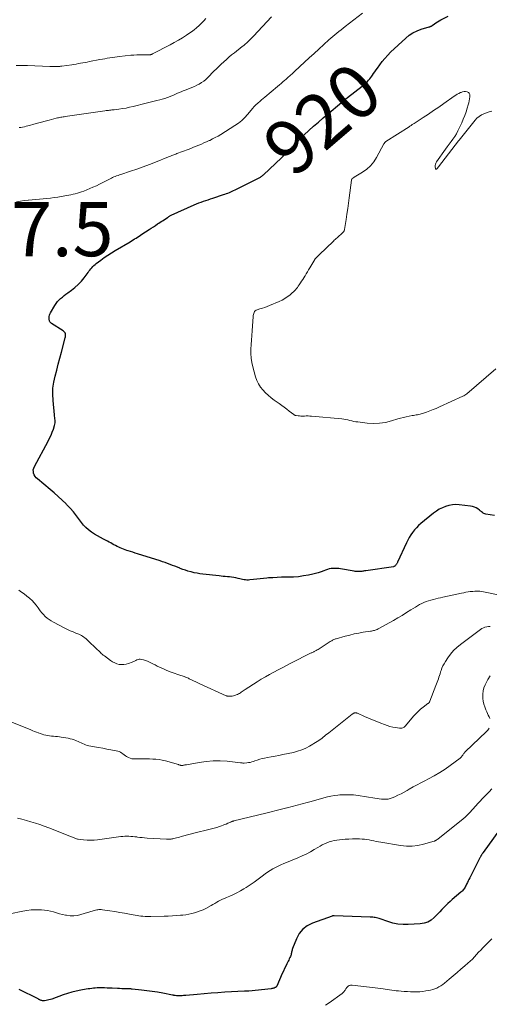
# Model space of a CAD drawing. Units: feet. Extents: x 1984997 to 1990035, y 535000 to 540000.
# Drawn here: x 1985646 to 1985819, y 537159 to 537523 of the extents above; entities that cross this region are included whole.
import ezdxf
from ezdxf.enums import TextEntityAlignment as Align

# ---------------------------------------------------------------- set-up
doc = ezdxf.new("R2010")
doc.units = ezdxf.units.FT
doc.header["$LTSCALE"] = 100
doc.header["$MEASUREMENT"] = 0
for name, color, linetype, lineweight in [('CONTOUR INDEX', 32, 'Continuous', 25), ('CONTOUR INDEX LABEL', 7, 'Continuous', 15), ('CONTOUR INTERMEDIATE', 40, 'Continuous', 15), ('SPOT ELEVATION', 7, 'Continuous', 15)]:
    doc.layers.add(name, color=color, linetype=linetype, lineweight=lineweight)
doc.styles.add('slant', font='romans.shx', dxfattribs={"oblique": 14.999978})

msp = doc.modelspace()

# ---------------------------------------------------------------- linework, layer by layer
at = {"layer": 'CONTOUR INDEX', "flags": 128}
for points, elevation in [([(1985821.36, 537339.83), (1985818.11, 537340.36), (1985817.77, 537340.44), (1985817.44, 537340.57), (1985817.14, 537340.74), (1985816.86, 537340.95), (1985816.58, 537341.18), (1985816.3, 537341.4), (1985816.02, 537341.62), (1985815.73, 537341.84), (1985815.13, 537342.26), (1985814.52, 537342.63), (1985813.89, 537342.94), (1985813.21, 537343.14), (1985812.51, 537343.28), (1985808.3, 537343.8), (1985807.02, 537343.86), (1985805.75, 537343.81), (1985804.51, 537343.57), (1985803.28, 537343.22), (1985802.09, 537342.71), (1985800.94, 537342.14), (1985799.86, 537341.45), (1985798.81, 537340.69), (1985794.06, 537336.84), (1985793.23, 537336.1), (1985792.44, 537335.32), (1985791.72, 537334.48), (1985791.05, 537333.6), (1985790.43, 537332.67), (1985789.85, 537331.72), (1985789.32, 537330.74), (1985788.83, 537329.74), (1985785.52, 537322.62), (1985785.43, 537322.43), (1985785.33, 537322.24), (1985785.23, 537322.06), (1985785.12, 537321.87), (1985785.1, 537321.83), (1985785, 537321.68), (1985784.89, 537321.53), (1985784.76, 537321.39), (1985784.63, 537321.26), (1985784.45, 537321.09), (1985784.4, 537321.05), (1985784.35, 537321.01), (1985784.3, 537320.99), (1985784.25, 537320.96), (1985784.19, 537320.94), (1985784.13, 537320.92), (1985784.07, 537320.91), (1985784.01, 537320.9), (1985773.83, 537319.43), (1985773.53, 537319.39), (1985773.24, 537319.33), (1985772.94, 537319.28), (1985772.65, 537319.22), (1985772.35, 537319.16), (1985772.05, 537319.12), (1985771.76, 537319.09), (1985771.46, 537319.08), (1985771.19, 537319.07), (1985770.75, 537319.07), (1985770.32, 537319.09), (1985769.88, 537319.14), (1985769.45, 537319.2), (1985764.44, 537320.08), (1985763.74, 537320.18), (1985763.04, 537320.25), (1985762.34, 537320.27), (1985761.63, 537320.26), (1985760.93, 537320.19), (1985760.24, 537320.07), (1985759.56, 537319.88), (1985758.9, 537319.65), (1985758.22, 537319.37), (1985757.22, 537318.99), (1985756.21, 537318.65), (1985755.18, 537318.37), (1985754.14, 537318.12), (1985752.58, 537317.79), (1985750.75, 537317.46), (1985748.91, 537317.21), (1985747.06, 537317.06), (1985745.2, 537317), (1985744.13, 537316.99), (1985742.56, 537316.97), (1985740.99, 537316.92), (1985739.42, 537316.83), (1985737.85, 537316.73), (1985737.17, 537316.67), (1985735.94, 537316.57), (1985734.72, 537316.45), (1985733.49, 537316.32), (1985732.27, 537316.17), (1985730.91, 537316), (1985730.37, 537315.96), (1985729.82, 537315.95), (1985729.28, 537316), (1985728.74, 537316.07), (1985728.21, 537316.18), (1985727.67, 537316.29), (1985727.13, 537316.4), (1985726.6, 537316.52), (1985725.71, 537316.73), (1985724.94, 537316.88), (1985724.17, 537317.01), (1985723.39, 537317.11), (1985722.61, 537317.18), (1985721.83, 537317.23), (1985721.05, 537317.3), (1985720.27, 537317.37), (1985719.49, 537317.46), (1985713.56, 537318.14), (1985712.45, 537318.29), (1985711.36, 537318.47), (1985710.27, 537318.69), (1985709.19, 537318.95), (1985709.02, 537318.99), (1985708.03, 537319.27), (1985707.05, 537319.57), (1985706.08, 537319.91), (1985705.13, 537320.28), (1985705.03, 537320.32), (1985704.13, 537320.68), (1985703.22, 537321.05), (1985702.31, 537321.4), (1985701.4, 537321.76), (1985700.49, 537322.1), (1985699.57, 537322.43), (1985698.64, 537322.74), (1985697.72, 537323.04), (1985689.31, 537325.68), (1985688.45, 537325.95), (1985687.6, 537326.22), (1985686.75, 537326.5), (1985685.89, 537326.78), (1985685.42, 537326.94), (1985684.81, 537327.15), (1985684.2, 537327.37), (1985683.59, 537327.61), (1985682.99, 537327.85), (1985682.4, 537328.12), (1985681.81, 537328.39), (1985681.24, 537328.69), (1985680.67, 537329.01), (1985680.62, 537329.03), (1985680.04, 537329.37), (1985679.45, 537329.69), (1985678.85, 537330.01), (1985678.25, 537330.32), (1985676.82, 537331.05), (1985675.66, 537331.66), (1985674.52, 537332.3), (1985673.41, 537332.99), (1985672.31, 537333.7), (1985671.27, 537334.48), (1985670.3, 537335.34), (1985669.43, 537336.29), (1985668.62, 537337.31), (1985667.97, 537338.23), (1985666.85, 537339.73), (1985665.68, 537341.19), (1985664.44, 537342.58), (1985663.15, 537343.93), (1985662.97, 537344.11), (1985661.54, 537345.5), (1985660.08, 537346.86), (1985658.58, 537348.18), (1985657.06, 537349.48), (1985652.35, 537353.36), (1985651.89, 537353.82), (1985651.49, 537354.32), (1985651.19, 537354.88), (1985650.96, 537355.49), (1985650.86, 537356.12), (1985650.85, 537356.74), (1985650.99, 537357.34), (1985651.23, 537357.94), (1985656.34, 537367.39), (1985656.88, 537368.47), (1985657.39, 537369.56), (1985657.84, 537370.68), (1985658.26, 537371.82), (1985658.71, 537373.18), (1985658.84, 537373.65), (1985658.91, 537374.13), (1985658.92, 537374.61), (1985658.88, 537375.1), (1985658.81, 537375.59), (1985658.75, 537376.08), (1985658.69, 537376.57), (1985658.64, 537377.06), (1985658.13, 537382.41), (1985658.04, 537384.68), (1985658.1, 537386.94), (1985658.41, 537389.18), (1985658.88, 537391.41), (1985659.48, 537393.63), (1985660.07, 537395.84), (1985660.67, 537398.06), (1985661.27, 537400.27), (1985662.68, 537405.52), (1985662.75, 537405.89), (1985662.79, 537406.27), (1985662.77, 537406.64), (1985662.71, 537407.02), (1985662.59, 537407.37), (1985662.41, 537407.69), (1985662.17, 537407.95), (1985661.88, 537408.19), (1985657.63, 537410.85), (1985657.47, 537410.96), (1985657.33, 537411.09), (1985657.2, 537411.24), (1985657.08, 537411.4), (1985657, 537411.53), (1985656.87, 537411.76), (1985656.78, 537412.01), (1985656.72, 537412.27), (1985656.7, 537412.54), (1985656.69, 537412.96), (1985656.73, 537413.44), (1985656.81, 537413.9), (1985656.97, 537414.34), (1985657.17, 537414.77), (1985658.79, 537417.58), (1985659.25, 537418.28), (1985659.75, 537418.94), (1985660.32, 537419.55), (1985660.93, 537420.12), (1985661.58, 537420.65), (1985662.24, 537421.18), (1985662.92, 537421.69), (1985663.59, 537422.19), (1985664.94, 537423.16), (1985666.24, 537424.2), (1985667.47, 537425.31), (1985668.6, 537426.52), (1985669.65, 537427.81), (1985671.09, 537429.71), (1985671.43, 537430.16), (1985671.78, 537430.61), (1985672.14, 537431.06), (1985672.5, 537431.5), (1985672.87, 537431.92), (1985673.27, 537432.32), (1985673.69, 537432.7), (1985674.13, 537433.05), (1985675.79, 537434.3), (1985677.09, 537435.24), (1985678.41, 537436.15), (1985679.76, 537437.02), (1985681.13, 537437.86), (1985686.6, 537441.12), (1985687.15, 537441.46), (1985687.71, 537441.79), (1985688.27, 537442.12), (1985688.82, 537442.46), (1985689.38, 537442.79), (1985689.93, 537443.14), (1985690.47, 537443.49), (1985691.01, 537443.85), (1985693.7, 537445.64), (1985694.46, 537446.15), (1985695.23, 537446.66), (1985696, 537447.16), (1985696.77, 537447.67), (1985697.26, 537447.99), (1985697.79, 537448.33), (1985698.32, 537448.67), (1985698.85, 537449.01), (1985699.38, 537449.36), (1985700.35, 537449.98), (1985700.4, 537450.01), (1985700.44, 537450.04), (1985700.48, 537450.07), (1985700.52, 537450.1), (1985700.55, 537450.14), (1985700.59, 537450.17), (1985700.63, 537450.2), (1985700.67, 537450.23), (1985700.96, 537450.45), (1985701.15, 537450.59), (1985701.35, 537450.71), (1985701.55, 537450.82), (1985701.76, 537450.93), (1985710.31, 537454.76), (1985711.15, 537455.13), (1985712, 537455.47), (1985712.86, 537455.78), (1985713.72, 537456.07), (1985714.59, 537456.36), (1985715.46, 537456.64), (1985716.33, 537456.92), (1985717.2, 537457.21), (1985721.14, 537458.52), (1985721.69, 537458.7), (1985722.23, 537458.9), (1985722.77, 537459.11), (1985723.31, 537459.32), (1985723.84, 537459.55), (1985724.37, 537459.78), (1985724.9, 537460.02), (1985725.42, 537460.28), (1985734.05, 537464.59), (1985734.3, 537464.73), (1985734.55, 537464.87), (1985734.8, 537465.02), (1985735.04, 537465.18), (1985735.27, 537465.35), (1985735.5, 537465.53), (1985735.72, 537465.71), (1985735.93, 537465.91), (1985744.85, 537474.19), (1985745.12, 537474.46), (1985745.4, 537474.73), (1985745.66, 537475.02), (1985745.91, 537475.31), (1985746.16, 537475.6), (1985746.41, 537475.9), (1985746.66, 537476.19), (1985746.91, 537476.49), (1985747.03, 537476.64), (1985747.35, 537477), (1985747.67, 537477.36), (1985748, 537477.71), (1985748.34, 537478.05), (1985751.03, 537480.63), (1985752.73, 537482.24), (1985754.46, 537483.82), (1985756.22, 537485.37), (1985758, 537486.89), (1985766.23, 537493.81), (1985766.33, 537493.89), (1985766.43, 537493.98), (1985766.53, 537494.06), (1985766.64, 537494.14), (1985766.74, 537494.22), (1985766.84, 537494.3), (1985766.95, 537494.38), (1985767.05, 537494.47), (1985772.39, 537498.71), (1985772.89, 537499.12), (1985773.38, 537499.54), (1985773.86, 537499.98), (1985774.33, 537500.44), (1985774.77, 537500.91), (1985775.2, 537501.39), (1985775.61, 537501.89), (1985776, 537502.41), (1985776.19, 537502.67), (1985776.66, 537503.32), (1985777.13, 537503.98), (1985777.6, 537504.64), (1985778.07, 537505.3), (1985778.92, 537506.51), (1985779.84, 537507.75), (1985780.81, 537508.94), (1985781.85, 537510.08), (1985782.94, 537511.17), (1985788.53, 537516.45), (1985789.83, 537517.51), (1985791.2, 537518.43), (1985792.69, 537519.15), (1985794.25, 537519.73), (1985797.23, 537520.61), (1985797.37, 537520.65), (1985797.51, 537520.69), (1985797.65, 537520.74), (1985797.79, 537520.79), (1985797.92, 537520.84), (1985798.06, 537520.91), (1985798.18, 537520.98), (1985798.3, 537521.07), (1985799.14, 537521.73), (1985799.69, 537522.13), (1985800.25, 537522.51), (1985800.83, 537522.85), (1985801.44, 537523.16), (1985804.24, 537524.52)], 920), ([(1985824.75, 537225.82), (1985817.15, 537215.18), (1985817.07, 537215.06), (1985816.98, 537214.94), (1985816.9, 537214.82), (1985816.81, 537214.7), (1985816.78, 537214.64), (1985816.67, 537214.49), (1985816.57, 537214.34), (1985816.48, 537214.19), (1985816.38, 537214.04), (1985816.34, 537213.96), (1985816.23, 537213.77), (1985816.11, 537213.57), (1985816.01, 537213.37), (1985815.9, 537213.18), (1985812.16, 537205.81), (1985811.87, 537205.23), (1985811.58, 537204.65), (1985811.3, 537204.07), (1985811.02, 537203.48), (1985810.82, 537203.05), (1985810.63, 537202.68), (1985810.44, 537202.33), (1985810.22, 537201.98), (1985810, 537201.64), (1985809.75, 537201.32), (1985809.49, 537201.01), (1985809.2, 537200.73), (1985808.9, 537200.45), (1985805.69, 537197.74), (1985804.9, 537197.05), (1985804.12, 537196.33), (1985803.37, 537195.59), (1985802.63, 537194.83), (1985801.91, 537194.06), (1985801.18, 537193.29), (1985800.44, 537192.53), (1985799.7, 537191.78), (1985799.05, 537191.12), (1985797.91, 537190.2), (1985796.68, 537189.47), (1985795.32, 537189.03), (1985793.88, 537188.78), (1985789.45, 537188.51), (1985787.52, 537188.51), (1985785.61, 537188.67), (1985783.73, 537189.06), (1985781.87, 537189.6), (1985779.09, 537190.61), (1985778.64, 537190.76), (1985778.19, 537190.89), (1985777.73, 537191), (1985777.27, 537191.09), (1985776.8, 537191.16), (1985776.33, 537191.22), (1985775.86, 537191.26), (1985775.39, 537191.28), (1985762.06, 537191.75), (1985761.96, 537191.76), (1985761.87, 537191.75), (1985761.78, 537191.75), (1985761.68, 537191.75), (1985761.59, 537191.74), (1985761.5, 537191.72), (1985761.41, 537191.7), (1985761.32, 537191.67), (1985754.06, 537189.07), (1985752.13, 537188.08), (1985750.45, 537186.82), (1985749.15, 537185.18), (1985748.11, 537183.27), (1985746.7, 537179.64), (1985746.59, 537179.32), (1985746.49, 537179), (1985746.42, 537178.67), (1985746.35, 537178.34), (1985746.29, 537178.01), (1985746.21, 537177.68), (1985746.11, 537177.36), (1985745.99, 537177.05), (1985745.86, 537176.76), (1985745.67, 537176.3), (1985745.47, 537175.85), (1985745.26, 537175.4), (1985745.04, 537174.96), (1985744.59, 537174.04), (1985744.15, 537173.13), (1985743.71, 537172.22), (1985743.29, 537171.3), (1985742.88, 537170.38), (1985740.84, 537165.78), (1985740.79, 537165.68), (1985740.74, 537165.59), (1985740.67, 537165.5), (1985740.6, 537165.42), (1985740.52, 537165.35), (1985740.43, 537165.28), (1985740.34, 537165.23), (1985740.24, 537165.18), (1985739.9, 537165.05), (1985739.63, 537164.95), (1985739.35, 537164.87), (1985739.07, 537164.82), (1985738.78, 537164.77), (1985730.51, 537163.94), (1985730.31, 537163.93), (1985730.11, 537163.91), (1985729.9, 537163.9), (1985729.7, 537163.89), (1985729.5, 537163.88), (1985729.3, 537163.87), (1985729.1, 537163.86), (1985728.89, 537163.85), (1985721.65, 537163.46), (1985719.1, 537163.31), (1985716.55, 537163.13), (1985714.01, 537162.93), (1985711.46, 537162.71), (1985707.27, 537162.32), (1985706.82, 537162.28), (1985706.37, 537162.24), (1985705.92, 537162.2), (1985705.47, 537162.17), (1985705.35, 537162.16), (1985704.96, 537162.14), (1985704.58, 537162.14), (1985704.19, 537162.16), (1985703.8, 537162.19), (1985703.27, 537162.25), (1985703.15, 537162.27), (1985703.03, 537162.29), (1985702.91, 537162.31), (1985702.79, 537162.33), (1985702.67, 537162.36), (1985702.55, 537162.39), (1985702.44, 537162.41), (1985702.32, 537162.43), (1985698.68, 537163.13), (1985696.74, 537163.48), (1985694.79, 537163.8), (1985692.83, 537164.06), (1985690.87, 537164.28), (1985687.33, 537164.65), (1985687.09, 537164.67), (1985686.85, 537164.69), (1985686.61, 537164.7), (1985686.37, 537164.71), (1985685.21, 537164.73), (1985684.39, 537164.75), (1985683.58, 537164.77), (1985682.76, 537164.81), (1985681.94, 537164.85), (1985679.95, 537164.97), (1985679.03, 537165.01), (1985678.11, 537165.05), (1985677.19, 537165.07), (1985676.26, 537165.09), (1985675.77, 537165.09), (1985675.09, 537165.08), (1985674.42, 537165.06), (1985673.75, 537165.02), (1985673.09, 537164.96), (1985672.42, 537164.88), (1985671.75, 537164.79), (1985671.09, 537164.69), (1985670.42, 537164.58), (1985668.41, 537164.23), (1985666.75, 537163.89), (1985665.11, 537163.5), (1985663.49, 537163.02), (1985661.89, 537162.48), (1985657.64, 537160.94), (1985657.14, 537160.77), (1985656.63, 537160.63), (1985656.11, 537160.52), (1985655.59, 537160.43), (1985655.03, 537160.36), (1985654.78, 537160.34), (1985654.53, 537160.33), (1985654.29, 537160.36), (1985654.04, 537160.4), (1985653.91, 537160.43), (1985653.73, 537160.47), (1985653.56, 537160.53), (1985653.39, 537160.59), (1985653.23, 537160.67), (1985653.06, 537160.75), (1985652.9, 537160.83), (1985652.74, 537160.91), (1985652.58, 537161), (1985645.56, 537164.54)], 900)]:
    msp.add_lwpolyline(points, dxfattribs=dict(at, elevation=elevation))
at = {"layer": 'CONTOUR INTERMEDIATE', "flags": 128}
for points, elevation in [([(1985644.54, 537506.26), (1985645.91, 537506.31), (1985647.29, 537506.3), (1985648.66, 537506.27), (1985656.99, 537505.9), (1985657.47, 537505.88), (1985657.96, 537505.87), (1985658.44, 537505.87), (1985658.92, 537505.87), (1985659.38, 537505.88), (1985659.64, 537505.89), (1985659.89, 537505.9), (1985660.14, 537505.92), (1985660.39, 537505.94), (1985660.64, 537505.97), (1985660.88, 537506), (1985661.13, 537506.03), (1985661.38, 537506.07), (1985665.07, 537506.6), (1985665.88, 537506.73), (1985666.7, 537506.85), (1985667.52, 537506.99), (1985668.33, 537507.13), (1985669.15, 537507.27), (1985669.96, 537507.41), (1985670.78, 537507.57), (1985671.59, 537507.72), (1985675.48, 537508.47), (1985676.38, 537508.64), (1985677.29, 537508.81), (1985678.2, 537508.98), (1985679.11, 537509.14), (1985680.02, 537509.29), (1985680.93, 537509.43), (1985681.84, 537509.55), (1985682.76, 537509.66), (1985686.89, 537510.09), (1985687.97, 537510.18), (1985689.06, 537510.25), (1985690.14, 537510.28), (1985691.23, 537510.28), (1985693.05, 537510.25), (1985693.23, 537510.24), (1985693.4, 537510.25), (1985693.58, 537510.25), (1985693.76, 537510.26), (1985694, 537510.27), (1985694.06, 537510.27), (1985694.11, 537510.28), (1985694.16, 537510.28), (1985694.21, 537510.29), (1985694.27, 537510.31), (1985694.32, 537510.32), (1985694.37, 537510.34), (1985694.42, 537510.36), (1985694.53, 537510.4), (1985694.63, 537510.44), (1985694.73, 537510.49), (1985694.83, 537510.53), (1985694.93, 537510.58), (1985701.4, 537513.95), (1985702.94, 537514.78), (1985704.47, 537515.65), (1985705.96, 537516.56), (1985707.44, 537517.5), (1985708.35, 537518.11), (1985709.34, 537518.79), (1985710.3, 537519.51), (1985711.23, 537520.28), (1985712.13, 537521.08), (1985712.99, 537521.91), (1985713.84, 537522.76), (1985714.66, 537523.65)], 908), ([(1985644.67, 537455.81), (1985646.08, 537456.09), (1985647.5, 537456.31), (1985648.93, 537456.47), (1985649.11, 537456.49), (1985650.46, 537456.6), (1985651.81, 537456.72), (1985653.16, 537456.83), (1985654.5, 537456.94), (1985655.85, 537457.07), (1985657.19, 537457.22), (1985658.53, 537457.41), (1985659.86, 537457.62), (1985663.13, 537458.18), (1985663.94, 537458.32), (1985664.75, 537458.48), (1985665.56, 537458.65), (1985666.36, 537458.83), (1985667.16, 537459.04), (1985667.94, 537459.28), (1985668.72, 537459.55), (1985669.48, 537459.85), (1985672.91, 537461.3), (1985674.15, 537461.84), (1985675.37, 537462.4), (1985676.58, 537463), (1985677.77, 537463.62), (1985679.27, 537464.42), (1985679.71, 537464.65), (1985680.16, 537464.87), (1985680.62, 537465.07), (1985681.08, 537465.25), (1985681.15, 537465.28), (1985681.66, 537465.47), (1985682.16, 537465.65), (1985682.67, 537465.83), (1985683.18, 537466), (1985686.82, 537467.18), (1985689.14, 537467.96), (1985691.46, 537468.77), (1985693.75, 537469.64), (1985696.03, 537470.53), (1985700.83, 537472.48), (1985701.22, 537472.64), (1985701.61, 537472.8), (1985702, 537472.95), (1985702.39, 537473.11), (1985702.78, 537473.26), (1985703.17, 537473.41), (1985703.56, 537473.56), (1985703.95, 537473.71), (1985708.13, 537475.28), (1985709.1, 537475.65), (1985710.08, 537476.03), (1985711.05, 537476.43), (1985712.02, 537476.83), (1985712.98, 537477.24), (1985713.94, 537477.66), (1985714.9, 537478.09), (1985715.85, 537478.52), (1985716.05, 537478.61), (1985717.1, 537479.12), (1985718.13, 537479.65), (1985719.14, 537480.21), (1985720.13, 537480.81), (1985725.36, 537484.08), (1985726.66, 537484.98), (1985727.89, 537485.95), (1985729.02, 537487.03), (1985730.08, 537488.19), (1985732.04, 537490.54), (1985732.16, 537490.68), (1985732.28, 537490.83), (1985732.4, 537490.98), (1985732.52, 537491.12), (1985732.64, 537491.27), (1985732.77, 537491.41), (1985732.9, 537491.54), (1985733.04, 537491.67), (1985733.96, 537492.49), (1985734.57, 537493.02), (1985735.18, 537493.55), (1985735.79, 537494.07), (1985736.41, 537494.59), (1985741.13, 537498.52), (1985741.81, 537499.09), (1985742.47, 537499.66), (1985743.14, 537500.24), (1985743.79, 537500.82), (1985744.14, 537501.13), (1985744.97, 537501.88), (1985745.8, 537502.62), (1985746.62, 537503.38), (1985747.43, 537504.13), (1985749.32, 537505.9), (1985751.09, 537507.53), (1985752.86, 537509.16), (1985754.63, 537510.78), (1985756.41, 537512.4), (1985760.13, 537515.76), (1985760.86, 537516.41), (1985761.59, 537517.05), (1985762.33, 537517.68), (1985763.08, 537518.31), (1985763.84, 537518.92), (1985764.6, 537519.54), (1985765.36, 537520.14), (1985766.12, 537520.74), (1985772.49, 537525.7)], 916), ([(1985645.61, 537483.31), (1985646.25, 537483.41), (1985646.9, 537483.53), (1985647.54, 537483.66), (1985648.17, 537483.8), (1985648.81, 537483.96), (1985649.44, 537484.13), (1985651, 537484.57), (1985652.41, 537484.96), (1985653.83, 537485.35), (1985655.24, 537485.72), (1985656.66, 537486.09), (1985659.35, 537486.78), (1985659.76, 537486.88), (1985660.17, 537486.97), (1985660.58, 537487.06), (1985661, 537487.14), (1985661.41, 537487.21), (1985661.83, 537487.28), (1985662.24, 537487.35), (1985662.66, 537487.41), (1985677.3, 537489.55), (1985677.73, 537489.61), (1985678.16, 537489.67), (1985678.59, 537489.71), (1985679.02, 537489.76), (1985679.46, 537489.8), (1985679.89, 537489.84), (1985680.32, 537489.89), (1985680.75, 537489.94), (1985682.51, 537490.16), (1985683.82, 537490.35), (1985685.12, 537490.57), (1985686.42, 537490.83), (1985687.71, 537491.13), (1985692.6, 537492.34), (1985693.6, 537492.58), (1985694.59, 537492.83), (1985695.58, 537493.07), (1985696.57, 537493.31), (1985697.56, 537493.57), (1985698.54, 537493.84), (1985699.51, 537494.15), (1985700.47, 537494.49), (1985700.88, 537494.64), (1985701.65, 537494.93), (1985702.43, 537495.24), (1985703.2, 537495.57), (1985703.96, 537495.91), (1985704.72, 537496.26), (1985705.48, 537496.59), (1985706.25, 537496.9), (1985707.03, 537497.2), (1985708.56, 537497.78), (1985709.49, 537498.15), (1985710.4, 537498.55), (1985711.3, 537498.99), (1985712.18, 537499.45), (1985713.03, 537499.97), (1985713.85, 537500.53), (1985714.61, 537501.17), (1985715.34, 537501.85), (1985717.61, 537504.17), (1985718.51, 537505.07), (1985719.42, 537505.96), (1985720.34, 537506.84), (1985721.27, 537507.71), (1985722.22, 537508.56), (1985723.18, 537509.39), (1985724.17, 537510.2), (1985725.16, 537511), (1985728.09, 537513.28), (1985728.65, 537513.72), (1985729.2, 537514.18), (1985729.74, 537514.65), (1985730.27, 537515.13), (1985730.78, 537515.63), (1985731.29, 537516.13), (1985731.79, 537516.64), (1985732.28, 537517.16), (1985738.84, 537524.3)], 912), ([(1985821.83, 537394.05), (1985811.05, 537384.84), (1985810.72, 537384.58), (1985810.38, 537384.34), (1985810.02, 537384.13), (1985809.65, 537383.95), (1985800.96, 537379.99), (1985799.79, 537379.48), (1985798.61, 537378.99), (1985797.42, 537378.53), (1985796.23, 537378.08), (1985794.74, 537377.56), (1985794.28, 537377.41), (1985793.81, 537377.28), (1985793.33, 537377.18), (1985792.85, 537377.1), (1985792.37, 537377.03), (1985791.88, 537376.96), (1985791.4, 537376.88), (1985790.91, 537376.8), (1985789.76, 537376.59), (1985788.7, 537376.38), (1985787.65, 537376.15), (1985786.61, 537375.87), (1985785.58, 537375.57), (1985783.23, 537374.84), (1985781.02, 537374.3), (1985778.78, 537373.95), (1985776.52, 537373.89), (1985774.25, 537374.02), (1985770.81, 537374.44), (1985770.06, 537374.54), (1985769.32, 537374.67), (1985768.58, 537374.84), (1985767.85, 537375.02), (1985767.11, 537375.21), (1985766.38, 537375.36), (1985765.63, 537375.48), (1985764.88, 537375.57), (1985753.73, 537376.58), (1985753.08, 537376.62), (1985752.42, 537376.65), (1985751.77, 537376.66), (1985751.11, 537376.64), (1985750.81, 537376.63), (1985750.31, 537376.62), (1985749.8, 537376.63), (1985749.3, 537376.66), (1985748.8, 537376.7), (1985748.06, 537376.78), (1985747.93, 537376.81), (1985747.81, 537376.84), (1985747.69, 537376.88), (1985747.57, 537376.93), (1985747.45, 537376.99), (1985747.34, 537377.06), (1985747.24, 537377.13), (1985747.13, 537377.21), (1985745.49, 537378.47), (1985744.56, 537379.17), (1985743.63, 537379.87), (1985742.68, 537380.55), (1985741.73, 537381.23), (1985739.88, 537382.53), (1985738.75, 537383.39), (1985737.67, 537384.29), (1985736.64, 537385.26), (1985735.66, 537386.27), (1985734.79, 537387.37), (1985734.04, 537388.54), (1985733.46, 537389.79), (1985732.99, 537391.11), (1985731.96, 537394.8), (1985731.6, 537396.43), (1985731.34, 537398.07), (1985731.25, 537399.72), (1985731.27, 537401.39), (1985731.38, 537403.07), (1985731.49, 537404.75), (1985731.6, 537406.42), (1985731.72, 537408.1), (1985732.11, 537413.42), (1985732.16, 537413.81), (1985732.23, 537414.2), (1985732.34, 537414.59), (1985732.47, 537414.97), (1985732.66, 537415.29), (1985732.9, 537415.57), (1985733.2, 537415.78), (1985733.55, 537415.93), (1985734.6, 537416.23), (1985735.51, 537416.5), (1985736.4, 537416.8), (1985737.29, 537417.13), (1985738.17, 537417.48), (1985741.79, 537419.04), (1985742.82, 537419.53), (1985743.81, 537420.08), (1985744.75, 537420.71), (1985745.65, 537421.4), (1985746.55, 537422.15), (1985746.97, 537422.52), (1985747.37, 537422.91), (1985747.75, 537423.32), (1985748.1, 537423.75), (1985748.45, 537424.2), (1985748.78, 537424.65), (1985749.11, 537425.11), (1985749.43, 537425.57), (1985749.63, 537425.87), (1985750.04, 537426.49), (1985750.45, 537427.11), (1985750.84, 537427.75), (1985751.22, 537428.38), (1985751.32, 537428.55), (1985751.75, 537429.28), (1985752.18, 537430), (1985752.61, 537430.72), (1985753.04, 537431.45), (1985754.9, 537434.58), (1985754.97, 537434.68), (1985755.04, 537434.78), (1985755.11, 537434.87), (1985755.19, 537434.97), (1985755.27, 537435.06), (1985755.36, 537435.14), (1985755.44, 537435.23), (1985755.53, 537435.31), (1985755.86, 537435.61), (1985755.95, 537435.68), (1985756.03, 537435.76), (1985756.11, 537435.83), (1985756.2, 537435.91), (1985756.28, 537435.99), (1985756.36, 537436.06), (1985756.45, 537436.14), (1985756.53, 537436.22), (1985761.78, 537441.34), (1985762.11, 537441.66), (1985762.45, 537441.97), (1985762.79, 537442.28), (1985763.13, 537442.59), (1985765.26, 537444.48), (1985765.39, 537444.6), (1985765.5, 537444.73), (1985765.6, 537444.87), (1985765.69, 537445.02), (1985765.77, 537445.18), (1985765.83, 537445.34), (1985765.88, 537445.51), (1985765.91, 537445.68), (1985766.49, 537449.33), (1985766.8, 537451.33), (1985767.09, 537453.34), (1985767.37, 537455.34), (1985767.64, 537457.35), (1985768.48, 537463.9), (1985768.49, 537463.98), (1985768.51, 537464.07), (1985768.54, 537464.16), (1985768.57, 537464.24), (1985768.61, 537464.32), (1985768.66, 537464.39), (1985768.72, 537464.45), (1985768.79, 537464.51), (1985768.9, 537464.6), (1985769.03, 537464.69), (1985769.16, 537464.78), (1985769.29, 537464.87), (1985769.43, 537464.95), (1985772.52, 537466.81), (1985774.08, 537467.93), (1985775.49, 537469.19), (1985776.69, 537470.66), (1985777.73, 537472.28), (1985780.46, 537477.35), (1985780.53, 537477.47), (1985780.61, 537477.6), (1985780.7, 537477.71), (1985780.78, 537477.83), (1985780.88, 537477.93), (1985780.98, 537478.03), (1985781.1, 537478.12), (1985781.21, 537478.2), (1985789.76, 537483.67), (1985790, 537483.82), (1985790.23, 537483.97), (1985790.47, 537484.12), (1985790.7, 537484.28), (1985790.93, 537484.43), (1985791.17, 537484.58), (1985791.4, 537484.73), (1985791.64, 537484.88), (1985795.02, 537487.09), (1985796.93, 537488.35), (1985798.84, 537489.63), (1985800.74, 537490.93), (1985802.62, 537492.24), (1985806.43, 537494.91), (1985807, 537495.29), (1985807.59, 537495.65), (1985808.2, 537495.97), (1985808.82, 537496.27), (1985809.01, 537496.35), (1985809.55, 537496.54), (1985810.11, 537496.64), (1985810.67, 537496.64), (1985811.24, 537496.56), (1985811.68, 537496.33), (1985812.02, 537496.02), (1985812.19, 537495.6), (1985812.26, 537495.1), (1985812.22, 537494.75), (1985812.11, 537494), (1985811.98, 537493.24), (1985811.81, 537492.5), (1985811.62, 537491.76), (1985811.24, 537490.47), (1985810.8, 537489.11), (1985810.33, 537487.75), (1985809.8, 537486.42), (1985809.23, 537485.1), (1985808.32, 537483.12), (1985807.8, 537482.08), (1985807.24, 537481.05), (1985806.62, 537480.07), (1985805.96, 537479.11), (1985805.26, 537478.16), (1985804.57, 537477.21), (1985803.89, 537476.26), (1985803.21, 537475.31), (1985799.88, 537470.61), (1985799.66, 537470.19), (1985799.49, 537469.76), (1985799.43, 537469.3), (1985799.43, 537468.83), (1985799.5, 537468.16), (1985799.55, 537468.06), (1985799.61, 537468), (1985799.7, 537467.98), (1985799.81, 537468), (1985799.84, 537468.01), (1985799.96, 537468.09), (1985800.07, 537468.16), (1985800.16, 537468.25), (1985800.26, 537468.35), (1985800.34, 537468.46), (1985800.43, 537468.57), (1985800.52, 537468.67), (1985800.6, 537468.78), (1985808.06, 537478.42), (1985808.14, 537478.52), (1985808.22, 537478.62), (1985808.3, 537478.73), (1985808.38, 537478.83), (1985808.46, 537478.93), (1985808.54, 537479.03), (1985808.62, 537479.14), (1985808.71, 537479.24), (1985814.15, 537486.03), (1985814.86, 537486.78), (1985815.62, 537487.45), (1985816.48, 537488), (1985817.4, 537488.46), (1985818.38, 537488.82), (1985819.38, 537489.13), (1985820.39, 537489.36)], 924), ([(1985828.13, 537309.41), (1985817.9, 537311.53), (1985817.26, 537311.65), (1985816.61, 537311.74), (1985815.96, 537311.8), (1985815.31, 537311.84), (1985814.66, 537311.84), (1985814.01, 537311.82), (1985813.36, 537311.78), (1985812.71, 537311.71), (1985812.39, 537311.67), (1985811.58, 537311.56), (1985810.78, 537311.44), (1985809.98, 537311.29), (1985809.18, 537311.13), (1985802.29, 537309.62), (1985801.4, 537309.42), (1985800.51, 537309.22), (1985799.62, 537309), (1985798.73, 537308.79), (1985797.84, 537308.55), (1985796.98, 537308.28), (1985796.12, 537307.98), (1985795.27, 537307.66), (1985794.44, 537307.3), (1985793.63, 537306.9), (1985792.84, 537306.46), (1985792.07, 537305.98), (1985790.44, 537304.91), (1985788.86, 537303.9), (1985787.25, 537302.9), (1985785.63, 537301.95), (1985783.99, 537301.03), (1985778.29, 537297.9), (1985777.96, 537297.73), (1985777.62, 537297.58), (1985777.27, 537297.45), (1985776.92, 537297.34), (1985776.55, 537297.25), (1985776.19, 537297.16), (1985775.82, 537297.09), (1985775.46, 537297.03), (1985772.83, 537296.63), (1985771.15, 537296.35), (1985769.48, 537296.02), (1985767.83, 537295.63), (1985766.19, 537295.2), (1985762.85, 537294.25), (1985762.56, 537294.16), (1985762.27, 537294.06), (1985761.98, 537293.94), (1985761.7, 537293.81), (1985761.42, 537293.68), (1985761.15, 537293.53), (1985760.88, 537293.37), (1985760.62, 537293.21), (1985757.3, 537291.03), (1985756.91, 537290.78), (1985756.53, 537290.55), (1985756.14, 537290.32), (1985755.75, 537290.09), (1985755.41, 537289.9), (1985755.18, 537289.78), (1985754.96, 537289.66), (1985754.73, 537289.55), (1985754.5, 537289.43), (1985754.27, 537289.32), (1985754.04, 537289.21), (1985753.81, 537289.09), (1985753.58, 537288.98), (1985746.05, 537285.18), (1985744.47, 537284.37), (1985742.89, 537283.55), (1985741.31, 537282.73), (1985739.74, 537281.9), (1985738.19, 537281.04), (1985736.64, 537280.16), (1985735.12, 537279.24), (1985733.61, 537278.31), (1985729.12, 537275.44), (1985728.77, 537275.21), (1985728.42, 537274.97), (1985728.08, 537274.73), (1985727.74, 537274.48), (1985727.39, 537274.24), (1985727.03, 537274.02), (1985726.66, 537273.83), (1985726.28, 537273.65), (1985725.78, 537273.44), (1985725.3, 537273.27), (1985724.81, 537273.13), (1985724.31, 537273.06), (1985723.8, 537273.02), (1985723.02, 537273), (1985722.89, 537273), (1985722.77, 537273.01), (1985722.65, 537273.02), (1985722.54, 537273.04), (1985722.42, 537273.07), (1985722.3, 537273.1), (1985722.19, 537273.15), (1985722.08, 537273.19), (1985712.39, 537277.62), (1985711.63, 537277.97), (1985710.87, 537278.33), (1985710.12, 537278.68), (1985709.37, 537279.04), (1985708.49, 537279.47), (1985708.17, 537279.62), (1985707.86, 537279.76), (1985707.54, 537279.89), (1985707.22, 537280.02), (1985707.06, 537280.08), (1985706.66, 537280.23), (1985706.26, 537280.38), (1985705.85, 537280.53), (1985705.44, 537280.67), (1985701.76, 537281.92), (1985700.88, 537282.24), (1985700.02, 537282.57), (1985699.17, 537282.94), (1985698.33, 537283.32), (1985697.5, 537283.73), (1985696.67, 537284.14), (1985695.85, 537284.57), (1985695.03, 537285), (1985694.57, 537285.25), (1985693.84, 537285.61), (1985693.09, 537285.93), (1985692.32, 537286.2), (1985691.54, 537286.44), (1985690.85, 537286.61), (1985690.4, 537286.68), (1985689.97, 537286.67), (1985689.55, 537286.57), (1985689.13, 537286.4), (1985688.72, 537286.19), (1985688.31, 537285.99), (1985687.88, 537285.8), (1985687.45, 537285.62), (1985686.06, 537285.06), (1985685.21, 537284.81), (1985684.36, 537284.67), (1985683.49, 537284.67), (1985682.61, 537284.78), (1985681.75, 537285.03), (1985680.93, 537285.34), (1985680.14, 537285.75), (1985679.39, 537286.24), (1985677.11, 537287.92), (1985676.73, 537288.21), (1985676.35, 537288.52), (1985675.99, 537288.84), (1985675.64, 537289.17), (1985675.29, 537289.5), (1985674.95, 537289.84), (1985674.6, 537290.18), (1985674.25, 537290.51), (1985671.16, 537293.46), (1985670.76, 537293.83), (1985670.36, 537294.19), (1985669.94, 537294.53), (1985669.52, 537294.86), (1985669.08, 537295.16), (1985668.63, 537295.44), (1985668.15, 537295.69), (1985667.66, 537295.91), (1985666.57, 537296.35), (1985665.53, 537296.78), (1985664.5, 537297.23), (1985663.49, 537297.72), (1985662.48, 537298.22), (1985658.31, 537300.38), (1985657.5, 537300.84), (1985656.72, 537301.34), (1985655.98, 537301.91), (1985655.27, 537302.51), (1985654.61, 537303.17), (1985653.98, 537303.86), (1985653.4, 537304.59), (1985652.85, 537305.34), (1985652.6, 537305.71), (1985651.92, 537306.64), (1985651.19, 537307.53), (1985650.39, 537308.36), (1985649.56, 537309.16), (1985649.43, 537309.26), (1985648.48, 537310.06), (1985647.5, 537310.82), (1985646.49, 537311.53), (1985645.46, 537312.21)], 916), ([(1985819.72, 537298.8), (1985819.08, 537298.78), (1985818.44, 537298.7), (1985817.82, 537298.54), (1985817.22, 537298.33), (1985816.66, 537298.04), (1985816.12, 537297.69), (1985808.78, 537292.17), (1985807.45, 537291.06), (1985806.21, 537289.86), (1985805.09, 537288.55), (1985804.06, 537287.15), (1985803.16, 537285.79), (1985802.68, 537284.99), (1985802.25, 537284.18), (1985801.89, 537283.33), (1985801.57, 537282.46), (1985801.41, 537281.95), (1985801.21, 537281.32), (1985801, 537280.69), (1985800.79, 537280.05), (1985800.58, 537279.42), (1985800.36, 537278.79), (1985800.13, 537278.17), (1985799.9, 537277.54), (1985799.66, 537276.92), (1985797.4, 537271.13), (1985797.37, 537271.06), (1985797.35, 537270.99), (1985797.32, 537270.92), (1985797.29, 537270.85), (1985797.26, 537270.78), (1985797.23, 537270.71), (1985797.19, 537270.65), (1985797.14, 537270.59), (1985797.09, 537270.54), (1985797.01, 537270.46), (1985796.92, 537270.38), (1985796.84, 537270.31), (1985796.75, 537270.24), (1985794.96, 537268.94), (1985794, 537268.18), (1985793.09, 537267.39), (1985792.24, 537266.53), (1985791.43, 537265.62), (1985788.4, 537261.99), (1985788.19, 537261.77), (1985787.96, 537261.57), (1985787.7, 537261.42), (1985787.42, 537261.29), (1985787.13, 537261.2), (1985786.83, 537261.15), (1985786.53, 537261.14), (1985786.22, 537261.16), (1985784.75, 537261.39), (1985783.72, 537261.58), (1985782.7, 537261.82), (1985781.69, 537262.12), (1985780.7, 537262.48), (1985779.29, 537263.03), (1985777.78, 537263.63), (1985776.29, 537264.24), (1985774.8, 537264.87), (1985773.31, 537265.52), (1985770.64, 537266.69), (1985770.5, 537266.75), (1985770.35, 537266.79), (1985770.19, 537266.82), (1985770.03, 537266.84), (1985769.88, 537266.84), (1985769.72, 537266.83), (1985769.57, 537266.8), (1985769.41, 537266.75), (1985769.38, 537266.74), (1985769.21, 537266.67), (1985769.06, 537266.6), (1985768.91, 537266.5), (1985768.76, 537266.4), (1985760.07, 537259.49), (1985759.55, 537259.07), (1985759.03, 537258.65), (1985758.51, 537258.22), (1985758, 537257.79), (1985757.48, 537257.37), (1985756.95, 537256.97), (1985756.4, 537256.59), (1985755.83, 537256.24), (1985752.98, 537254.54), (1985751.55, 537253.78), (1985750.09, 537253.13), (1985748.57, 537252.62), (1985747.01, 537252.21), (1985743.1, 537251.4), (1985741.67, 537251.11), (1985740.24, 537250.83), (1985738.81, 537250.55), (1985737.38, 537250.28), (1985736.35, 537250.09), (1985735.44, 537249.89), (1985734.53, 537249.67), (1985733.64, 537249.39), (1985732.76, 537249.09), (1985732.22, 537248.89), (1985731.61, 537248.69), (1985730.99, 537248.52), (1985730.36, 537248.41), (1985729.72, 537248.34), (1985728.79, 537248.26), (1985728.62, 537248.26), (1985728.44, 537248.26), (1985728.27, 537248.27), (1985728.09, 537248.3), (1985727.92, 537248.33), (1985727.74, 537248.36), (1985727.56, 537248.38), (1985727.39, 537248.4), (1985722.51, 537248.91), (1985719.89, 537249.07), (1985717.29, 537249.08), (1985714.69, 537248.86), (1985712.1, 537248.5), (1985707.46, 537247.66), (1985707.19, 537247.61), (1985706.92, 537247.56), (1985706.65, 537247.5), (1985706.38, 537247.45), (1985706.06, 537247.38), (1985705.95, 537247.37), (1985705.84, 537247.36), (1985705.74, 537247.36), (1985705.63, 537247.36), (1985705.53, 537247.37), (1985705.42, 537247.39), (1985705.32, 537247.42), (1985705.21, 537247.45), (1985705.11, 537247.49), (1985704.95, 537247.54), (1985704.79, 537247.59), (1985704.64, 537247.64), (1985704.48, 537247.69), (1985699.67, 537249.07), (1985698.51, 537249.35), (1985697.34, 537249.57), (1985696.16, 537249.7), (1985694.97, 537249.76), (1985693.77, 537249.78), (1985692.57, 537249.79), (1985691.37, 537249.8), (1985690.17, 537249.81), (1985687.93, 537249.82), (1985687.29, 537249.88), (1985686.66, 537250.02), (1985686.07, 537250.26), (1985685.51, 537250.57), (1985685.33, 537250.68), (1985684.87, 537250.99), (1985684.41, 537251.31), (1985683.96, 537251.63), (1985683.51, 537251.96), (1985683.05, 537252.25), (1985682.56, 537252.5), (1985682.05, 537252.68), (1985681.52, 537252.81), (1985679.55, 537253.18), (1985678.02, 537253.46), (1985676.49, 537253.74), (1985674.97, 537254.03), (1985673.44, 537254.31), (1985671.34, 537254.69), (1985670.75, 537254.82), (1985670.17, 537254.99), (1985669.6, 537255.2), (1985669.05, 537255.45), (1985668.5, 537255.72), (1985667.95, 537255.98), (1985667.39, 537256.23), (1985666.83, 537256.47), (1985666.59, 537256.58), (1985665.9, 537256.85), (1985665.2, 537257.08), (1985664.49, 537257.27), (1985663.76, 537257.42), (1985661.2, 537257.86), (1985660.49, 537257.97), (1985659.77, 537258.06), (1985659.05, 537258.12), (1985658.33, 537258.17), (1985657.6, 537258.22), (1985656.89, 537258.3), (1985656.17, 537258.41), (1985655.46, 537258.56), (1985654.76, 537258.74), (1985654.07, 537258.93), (1985653.38, 537259.16), (1985652.71, 537259.42), (1985652.69, 537259.42), (1985652, 537259.69), (1985651.32, 537259.97), (1985650.64, 537260.24), (1985649.96, 537260.51), (1985638.54, 537265.1)], 912), ([(1985819.79, 537280.47), (1985818.84, 537279.23), (1985817.87, 537277.26), (1985817.42, 537276.11), (1985817.11, 537274.94), (1985816.99, 537273.73), (1985817.01, 537272.5), (1985817.04, 537272.17), (1985817.2, 537271.1), (1985817.43, 537270.04), (1985817.75, 537269.01), (1985818.13, 537267.99), (1985818.48, 537267.2), (1985818.74, 537266.6), (1985819.02, 537265.99), (1985819.31, 537265.4), (1985819.6, 537264.8)], 908), ([(1985819.42, 537261.17), (1985819.15, 537260.81), (1985818.88, 537260.47), (1985818.59, 537260.14), (1985818.28, 537259.83), (1985810.63, 537252.57), (1985810.48, 537252.42), (1985810.33, 537252.26), (1985810.19, 537252.1), (1985810.06, 537251.93), (1985809.93, 537251.75), (1985809.8, 537251.58), (1985809.69, 537251.4), (1985809.57, 537251.21), (1985809.47, 537251.04), (1985809.29, 537250.79), (1985809.09, 537250.55), (1985808.87, 537250.33), (1985808.63, 537250.13), (1985804.98, 537247.4), (1985803.05, 537246.03), (1985801.07, 537244.73), (1985799.02, 537243.54), (1985796.93, 537242.41), (1985795.62, 537241.75), (1985794.16, 537240.99), (1985792.71, 537240.22), (1985791.28, 537239.42), (1985789.85, 537238.6), (1985789.11, 537238.17), (1985787.96, 537237.53), (1985786.8, 537236.92), (1985785.62, 537236.35), (1985784.43, 537235.81), (1985783.53, 537235.42), (1985782.76, 537235.16), (1985781.98, 537234.96), (1985781.18, 537234.88), (1985780.36, 537234.88), (1985779.54, 537234.94), (1985778.72, 537235.02), (1985777.9, 537235.12), (1985777.08, 537235.24), (1985770.93, 537236.24), (1985769.25, 537236.45), (1985767.57, 537236.57), (1985765.89, 537236.55), (1985764.2, 537236.45), (1985763.48, 537236.38), (1985762.16, 537236.21), (1985760.85, 537236), (1985759.55, 537235.71), (1985758.27, 537235.36), (1985756.99, 537234.99), (1985755.7, 537234.63), (1985754.42, 537234.27), (1985753.13, 537233.92), (1985752.03, 537233.63), (1985750.19, 537233.14), (1985748.35, 537232.66), (1985746.5, 537232.19), (1985744.66, 537231.72), (1985744.51, 537231.68), (1985742.58, 537231.2), (1985740.66, 537230.72), (1985738.74, 537230.25), (1985736.81, 537229.77), (1985724.95, 537226.85), (1985724.81, 537226.82), (1985724.66, 537226.78), (1985724.52, 537226.73), (1985724.38, 537226.68), (1985724.22, 537226.63), (1985724.16, 537226.61), (1985724.1, 537226.58), (1985724.04, 537226.56), (1985723.99, 537226.54), (1985723.93, 537226.51), (1985723.88, 537226.49), (1985723.82, 537226.46), (1985723.76, 537226.43), (1985722.73, 537225.97), (1985722.15, 537225.72), (1985721.57, 537225.48), (1985720.99, 537225.25), (1985720.4, 537225.03), (1985719.65, 537224.76), (1985718.68, 537224.44), (1985717.71, 537224.14), (1985716.72, 537223.88), (1985715.72, 537223.65), (1985714.7, 537223.42), (1985713.7, 537223.19), (1985712.7, 537222.94), (1985711.7, 537222.69), (1985705.5, 537221.05), (1985704.93, 537220.9), (1985704.37, 537220.75), (1985703.8, 537220.61), (1985703.24, 537220.46), (1985702.68, 537220.32), (1985702.39, 537220.25), (1985702.1, 537220.2), (1985701.81, 537220.16), (1985701.51, 537220.13), (1985701.44, 537220.12), (1985701.1, 537220.1), (1985700.77, 537220.09), (1985700.44, 537220.1), (1985700.1, 537220.11), (1985692.88, 537220.54), (1985692, 537220.6), (1985691.12, 537220.68), (1985690.25, 537220.78), (1985689.38, 537220.9), (1985689.11, 537220.93), (1985688.37, 537221.03), (1985687.63, 537221.1), (1985686.88, 537221.15), (1985686.14, 537221.19), (1985685.39, 537221.19), (1985684.64, 537221.17), (1985683.9, 537221.12), (1985683.16, 537221.04), (1985674.62, 537219.92), (1985673.32, 537219.8), (1985672.02, 537219.74), (1985670.71, 537219.77), (1985669.41, 537219.87), (1985667.45, 537220.09), (1985667.13, 537220.15), (1985666.81, 537220.22), (1985666.5, 537220.33), (1985666.2, 537220.46), (1985665.9, 537220.61), (1985665.6, 537220.74), (1985665.3, 537220.87), (1985664.99, 537221), (1985656.54, 537224.33), (1985654.92, 537224.94), (1985653.29, 537225.52), (1985651.65, 537226.05), (1985649.99, 537226.55), (1985648.32, 537227.01), (1985646.65, 537227.45), (1985644.97, 537227.86)], 908), ([(1985820.35, 537238.79), (1985819.32, 537237.64), (1985816.71, 537234.92), (1985816.17, 537234.35), (1985815.63, 537233.77), (1985815.09, 537233.2), (1985814.56, 537232.62), (1985814.03, 537232.04), (1985813.51, 537231.45), (1985812.99, 537230.86), (1985812.47, 537230.26), (1985812.34, 537230.11), (1985811.75, 537229.45), (1985811.14, 537228.82), (1985810.48, 537228.23), (1985809.81, 537227.65), (1985801.06, 537220.66), (1985800.83, 537220.48), (1985800.6, 537220.31), (1985800.36, 537220.14), (1985800.12, 537219.98), (1985799.83, 537219.79), (1985799.74, 537219.73), (1985799.64, 537219.67), (1985799.54, 537219.61), (1985799.44, 537219.55), (1985799.33, 537219.49), (1985799.23, 537219.44), (1985799.12, 537219.4), (1985799.01, 537219.37), (1985795.07, 537218.21), (1985792.97, 537217.75), (1985790.87, 537217.48), (1985788.75, 537217.5), (1985786.62, 537217.72), (1985779.32, 537218.98), (1985778.46, 537219.13), (1985777.59, 537219.3), (1985776.73, 537219.48), (1985775.87, 537219.67), (1985775.01, 537219.85), (1985774.14, 537219.99), (1985773.26, 537220.09), (1985772.39, 537220.16), (1985771.48, 537220.2), (1985770.15, 537220.24), (1985768.82, 537220.23), (1985767.49, 537220.16), (1985766.16, 537220.05), (1985763.02, 537219.72), (1985762.08, 537219.57), (1985761.16, 537219.38), (1985760.26, 537219.1), (1985759.38, 537218.78), (1985758.51, 537218.39), (1985757.66, 537217.98), (1985756.83, 537217.53), (1985756.01, 537217.05), (1985754.73, 537216.27), (1985753.26, 537215.42), (1985751.76, 537214.62), (1985750.23, 537213.9), (1985748.68, 537213.22), (1985744.44, 537211.51), (1985743.4, 537211.07), (1985742.37, 537210.62), (1985741.35, 537210.15), (1985740.33, 537209.66), (1985739.34, 537209.12), (1985738.38, 537208.55), (1985737.45, 537207.92), (1985736.55, 537207.25), (1985735.46, 537206.39), (1985734.02, 537205.29), (1985732.55, 537204.22), (1985731.04, 537203.22), (1985729.51, 537202.24), (1985728.7, 537201.76), (1985727.42, 537201.02), (1985726.13, 537200.32), (1985724.81, 537199.67), (1985723.46, 537199.06), (1985722.22, 537198.53), (1985721.49, 537198.2), (1985720.77, 537197.86), (1985720.05, 537197.5), (1985719.35, 537197.13), (1985718.64, 537196.75), (1985717.94, 537196.36), (1985717.24, 537195.98), (1985716.54, 537195.6), (1985714.57, 537194.52), (1985713.58, 537194.02), (1985712.57, 537193.56), (1985711.54, 537193.18), (1985710.49, 537192.84), (1985709.42, 537192.56), (1985708.34, 537192.33), (1985707.25, 537192.15), (1985706.15, 537192.02), (1985705.31, 537191.95), (1985703.78, 537191.83), (1985702.26, 537191.73), (1985700.73, 537191.66), (1985699.2, 537191.62), (1985694.23, 537191.54), (1985693.71, 537191.54), (1985693.19, 537191.54), (1985692.67, 537191.55), (1985692.15, 537191.56), (1985691.28, 537191.59), (1985691.2, 537191.59), (1985691.12, 537191.6), (1985691.04, 537191.61), (1985690.96, 537191.62), (1985690.88, 537191.63), (1985690.8, 537191.64), (1985690.72, 537191.65), (1985690.64, 537191.67), (1985686.42, 537192.41), (1985684.61, 537192.73), (1985682.8, 537193.03), (1985680.99, 537193.31), (1985679.17, 537193.59), (1985676.39, 537194), (1985675.97, 537194.04), (1985675.54, 537194.06), (1985675.12, 537194.05), (1985674.69, 537194), (1985674.27, 537193.94), (1985673.85, 537193.85), (1985673.44, 537193.75), (1985673.03, 537193.63), (1985668.42, 537192.23), (1985667.12, 537191.93), (1985665.81, 537191.76), (1985664.49, 537191.79), (1985663.17, 537191.94), (1985662.77, 537192.02), (1985661.64, 537192.25), (1985660.52, 537192.52), (1985659.42, 537192.83), (1985658.32, 537193.17), (1985657.22, 537193.48), (1985656.11, 537193.73), (1985654.98, 537193.89), (1985653.84, 537193.98), (1985653.06, 537194), (1985651.52, 537194), (1985650, 537193.93), (1985648.48, 537193.74), (1985646.96, 537193.49), (1985637.24, 537191.47)], 904), ([(1985820.39, 537183.22), (1985817.85, 537180.74), (1985817.04, 537179.93), (1985816.25, 537179.11), (1985815.48, 537178.27), (1985814.72, 537177.42), (1985813.96, 537176.57), (1985813.17, 537175.75), (1985812.35, 537174.96), (1985811.5, 537174.2), (1985810.37, 537173.22), (1985808.93, 537171.98), (1985807.5, 537170.75), (1985806.05, 537169.53), (1985804.61, 537168.31), (1985802.87, 537166.85), (1985802.21, 537166.33), (1985801.52, 537165.86), (1985800.79, 537165.43), (1985800.04, 537165.05), (1985799.27, 537164.73), (1985798.48, 537164.45), (1985797.66, 537164.24), (1985796.84, 537164.08), (1985796.01, 537163.95), (1985794.87, 537163.8), (1985793.73, 537163.69), (1985792.59, 537163.64), (1985791.44, 537163.63), (1985790.29, 537163.66), (1985789.15, 537163.71), (1985788, 537163.79), (1985786.86, 537163.88), (1985785.83, 537163.98), (1985785.01, 537164.06), (1985784.2, 537164.16), (1985783.39, 537164.26), (1985782.57, 537164.38), (1985781.76, 537164.5), (1985780.95, 537164.62), (1985780.14, 537164.73), (1985779.33, 537164.83), (1985768.7, 537166.15), (1985768.14, 537166.12), (1985767.62, 537165.98), (1985767.18, 537165.69), (1985766.78, 537165.28), (1985766.4, 537164.74), (1985766.24, 537164.51), (1985766.08, 537164.27), (1985765.92, 537164.04), (1985765.76, 537163.8), (1985765.59, 537163.58), (1985765.41, 537163.36), (1985765.2, 537163.18), (1985764.98, 537163), (1985760.24, 537159.63), (1985758.89, 537158.7)], 896)]:
    msp.add_lwpolyline(points, dxfattribs=dict(at, elevation=elevation))

# ---------------------------------------------------------------- texts
at = {"layer": 'CONTOUR INDEX LABEL', "style": 'slant', "oblique": 15}
msp.add_text('920', height=20, rotation=40.6117, dxfattribs=at).set_placement((1985757.64, 537486.59, 920), align=Align.MIDDLE_CENTER)
at = {"layer": 'SPOT ELEVATION', "style": 'slant', "oblique": 15}
msp.add_text('917.5', height=20, dxfattribs=at).set_placement((1985612.33, 537435.75, 917.53))

doc.saveas('drawing.dxf')
